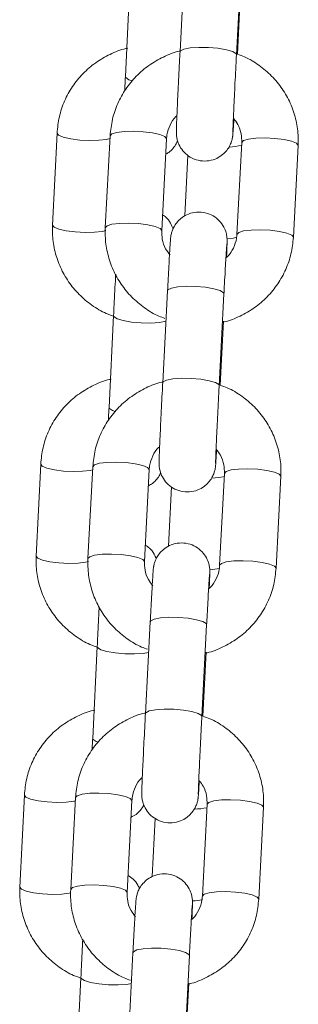
# Model space of a CAD drawing. Units: millimetres. Extents: x -5645.5 to -5635.7, y 8096 to 8111.5.
# Drawn here: x -5638 to -5638, y 8106.7 to 8106.8 of the extents above; entities that cross this region are included whole.
import ezdxf

# ---------------------------------------------------------------- set-up
doc = ezdxf.new("R2010")
doc.units = ezdxf.units.MM

# ---------------------------------------------------------------- blocks, each defined once
blk = doc.blocks.new('K013 A-A')
at = {"color": 7, "linetype": 'Continuous', "lineweight": 15}
for p, q in [((-5628.419810796446, 8101.640990174426), (-5628.42032107181, 8101.631222046031)), ((-5628.414329255289, 8101.630909002437), (-5628.413818979925, 8101.640677190437)), ((-5628.425645137495, 8101.638363278522), (-5628.426127100653, 8101.628593660011)), ((-5628.414228642649, 8101.630964077129), (-5628.413873339361, 8101.637765443935)), ((-5628.433383072084, 8101.622584200515), (-5628.433865035242, 8101.612814582004)), ((-5628.427747333712, 8101.622306681289), (-5628.428257609075, 8101.612538493289)), ((-5628.422265792555, 8101.6122255093), (-5628.421755517191, 8101.621993637695)), ((-5628.413765693373, 8101.621596551551), (-5628.414275968737, 8101.611828423156)), ((-5628.408284152216, 8101.611515379562), (-5628.407773817247, 8101.621283567561)), ((-5628.419482315248, 8101.620234704627), (-5628.419800365633, 8101.613787687435)), ((-5628.421647811598, 8101.605824804916), (-5628.422158146566, 8101.596056616916)), ((-5628.416166330046, 8101.595743632926), (-5628.415655995077, 8101.605511761321)), ((-5628.427380288309, 8101.603192723407), (-5628.427862251467, 8101.593423104896)), ((-5628.416065717405, 8101.595798707618), (-5628.415710414118, 8101.602600014819)), ((-5628.435118163294, 8101.587413585796), (-5628.435600186056, 8101.577643967285)), ((-5628.429584408468, 8101.587141252174), (-5628.430094683832, 8101.577373123779)), ((-5628.424102867311, 8101.577060080184), (-5628.423592532343, 8101.586828268184)), ((-5628.415602708525, 8101.586431182041), (-5628.416113043493, 8101.576662994041)), ((-5628.410121167368, 8101.576350010051), (-5628.409610892004, 8101.586118138446)), ((-5628.421220982736, 8101.584991193427), (-5628.421532357401, 8101.578680432453)), ((-5628.423484886354, 8101.5706593758), (-5628.423995161718, 8101.560891247405)), ((-5628.418003345198, 8101.560578203811), (-5628.417493069834, 8101.570346391811)), ((-5628.429115379518, 8101.568022108688), (-5628.429597342676, 8101.558252549781)), ((-5628.417902732557, 8101.560633278503), (-5628.41754742927, 8101.567434645309)), ((-5628.436853314108, 8101.552243030681), (-5628.437335277265, 8101.54247341217)), ((-5628.43142142362, 8101.551975882663), (-5628.431931698984, 8101.542207694663)), ((-5628.425939882463, 8101.541894710674), (-5628.425429607099, 8101.551662839069)), ((-5628.417439783281, 8101.551265752925), (-5628.417950058645, 8101.54149762453)), ((-5628.411958242124, 8101.541184580936), (-5628.411447966761, 8101.550952768936)), ((-5628.422959709829, 8101.549747682227), (-5628.423264349169, 8101.543573177471)), ((-5628.425321961111, 8101.53549400629), (-5628.425832236475, 8101.52572581829)), ((-5628.419840419954, 8101.5254128343), (-5628.419330084986, 8101.535180962695)), ((-5628.430850470728, 8101.532851553573), (-5628.431332433885, 8101.523081935062)), ((-5628.419739807314, 8101.525467908992), (-5628.419384504026, 8101.532269216194))]:
    blk.add_line(p, q, dxfattribs=at)
at = {"color": 8, "linetype": 'Continuous', "lineweight": 15, "flags": 128}
for points in [[(-5628.414329255289, 8101.630908465995), (-5628.414372587866, 8101.631024039401), (-5628.414724672502, 8101.631245709075), (-5628.41539039678, 8101.631445682659), (-5628.416289473242, 8101.63159982027), (-5628.417313540644, 8101.631689465656), (-5628.418338919348, 8101.63170388998), (-5628.419242048925, 8101.631641305103), (-5628.41991403169, 8101.631509280814), (-5628.420273686117, 8101.631323731555), (-5628.42032107181, 8101.631221688403)], [(-5628.426127100653, 8101.628593660011), (-5628.426090264982, 8101.628487682952), (-5628.425751233763, 8101.628266668929), (-5628.425393903917, 8101.628143406524)], [(-5628.433383072084, 8101.622583902492), (-5628.433219755358, 8101.622366643562), (-5628.432715023226, 8101.622153139724), (-5628.431929493612, 8101.621973848953), (-5628.430957818693, 8101.621850288524), (-5628.429917300409, 8101.621797478809), (-5628.428933406538, 8101.621821678295), (-5628.428124809927, 8101.621920025958), (-5628.427762771315, 8101.622010982646)], [(-5628.421755338377, 8101.621997988834), (-5628.421932066149, 8101.622220552577), (-5628.422448778814, 8101.622434652461), (-5628.423243308729, 8101.62261442007), (-5628.424219692415, 8101.622738218917), (-5628.425260210699, 8101.622791028632), (-5628.426239336199, 8101.622766590728), (-5628.427039051718, 8101.622667766227), (-5628.427562797731, 8101.622506535663), (-5628.427747333712, 8101.622306681289)], [(-5628.413765812582, 8101.621592260017), (-5628.413581157392, 8101.62179646553), (-5628.413057411379, 8101.621957696094), (-5628.41225769586, 8101.622056520595), (-5628.41127857036, 8101.622080958499), (-5628.410237992472, 8101.622028089179), (-5628.409261608786, 8101.621904349937), (-5628.408467138475, 8101.621724582328), (-5628.407950366205, 8101.621510482444), (-5628.407773698038, 8101.621287918701), (-5628.407773817247, 8101.621283567561)], [(-5628.433865035242, 8101.612814582004), (-5628.433701718515, 8101.61259702505), (-5628.433196986383, 8101.612383580818), (-5628.43241145677, 8101.612204230441), (-5628.431439781851, 8101.612080729617), (-5628.430399263567, 8101.612027860298), (-5628.429415369696, 8101.612052059783), (-5628.428606773085, 8101.612150407447), (-5628.428203666872, 8101.612255490436)], [(-5628.422265613741, 8101.612229800834), (-5628.422442341513, 8101.612452424182), (-5628.422959113783, 8101.612666464462), (-5628.423753584093, 8101.612846291675), (-5628.424729967779, 8101.612970030917), (-5628.425770486063, 8101.613022900237), (-5628.426749671167, 8101.612998402728), (-5628.427549327082, 8101.612899637832), (-5628.4280731327, 8101.612738347663), (-5628.428257609075, 8101.612538135661)], [(-5628.41427614755, 8101.611824072017), (-5628.414091432756, 8101.61202827753), (-5628.413567686743, 8101.612189508094), (-5628.412767971224, 8101.612288332595), (-5628.411788845724, 8101.6123127705), (-5628.41074832744, 8101.612259960784), (-5628.409771943754, 8101.612136161937), (-5628.408977413839, 8101.611956394328), (-5628.408460701174, 8101.611742294444), (-5628.408283973402, 8101.611519730701), (-5628.408284152216, 8101.611515081539)], [(-5628.414291167921, 8101.611522234096), (-5628.414625132746, 8101.611440337314), (-5628.415300989813, 8101.61135200323)], [(-5628.415655995077, 8101.605511761321), (-5628.415699327654, 8101.605626798286), (-5628.41605141229, 8101.60584846796), (-5628.416717136568, 8101.606048441543), (-5628.417616272634, 8101.606202579154), (-5628.418640280432, 8101.60629222454), (-5628.41966571874, 8101.606306648864), (-5628.420568848318, 8101.606244063987), (-5628.421240771479, 8101.606112039699), (-5628.421600425905, 8101.60592649044), (-5628.421647811598, 8101.605824804916)], [(-5628.4273801691, 8101.603194511546), (-5628.427343393034, 8101.603086746349), (-5628.427004361814, 8101.602865672721), (-5628.426349306768, 8101.602666295184), (-5628.425457144445, 8101.602512515201), (-5628.424435520834, 8101.602422989024), (-5628.423407698339, 8101.602408445491), (-5628.422497595018, 8101.60247067274), (-5628.421816194719, 8101.602601802959)], [(-5628.416166330046, 8101.595743096485), (-5628.416209662622, 8101.595858610286), (-5628.416561747259, 8101.596080339565), (-5628.417227471537, 8101.596280313148), (-5628.418126547998, 8101.596434391155), (-5628.419150555796, 8101.596524096145), (-5628.420175994104, 8101.596538460864), (-5628.421079123682, 8101.596475875987), (-5628.421751046842, 8101.596343851699), (-5628.422110760874, 8101.59615830244), (-5628.422158146566, 8101.596056318893)], [(-5628.427862251467, 8101.593423104896), (-5628.427825415796, 8101.593317127838), (-5628.427486384577, 8101.593096113815), (-5628.427221143907, 8101.593000388755)], [(-5628.423592413134, 8101.586832619323), (-5628.423769081301, 8101.587055183067), (-5628.424285853571, 8101.587269282951), (-5628.425080323881, 8101.587449050559), (-5628.426056707567, 8101.587572789802), (-5628.427097225851, 8101.587625659122), (-5628.428076410955, 8101.587601161613), (-5628.428876126474, 8101.587502396716), (-5628.429399872488, 8101.587341166152), (-5628.429584408468, 8101.587141252174)], [(-5628.435118222898, 8101.587413347377), (-5628.434954846567, 8101.587196028842), (-5628.434450114435, 8101.586982584609), (-5628.433664584822, 8101.586803293838), (-5628.432692909902, 8101.586679733409), (-5628.431652391619, 8101.586626864089), (-5628.430668497747, 8101.58665112318), (-5628.429859901136, 8101.586749470844), (-5628.42960175342, 8101.586809015884)], [(-5628.415602887339, 8101.586426830901), (-5628.415418232149, 8101.586631036414), (-5628.414894426531, 8101.586792326583), (-5628.414094770616, 8101.58689109148), (-5628.413115585512, 8101.586915588989), (-5628.412075067228, 8101.586862719669), (-5628.411098683542, 8101.586738920822), (-5628.410304213232, 8101.586559153213), (-5628.409787440962, 8101.586345112933), (-5628.40961071319, 8101.586122489585), (-5628.409610892004, 8101.586118138446)], [(-5628.435600186056, 8101.577643967285), (-5628.435436869329, 8101.577426469936), (-5628.434932077593, 8101.577212966098), (-5628.434146547979, 8101.577033675327), (-5628.433174932665, 8101.576910114898), (-5628.432134354776, 8101.576857305183), (-5628.431150460905, 8101.576881504669), (-5628.430341864294, 8101.576979852332), (-5628.430045092768, 8101.577050424232)], [(-5628.424102688497, 8101.577064431323), (-5628.424279416269, 8101.577286995067), (-5628.424796128935, 8101.577501094951), (-5628.42559065885, 8101.57768086256), (-5628.426567042536, 8101.577804661407), (-5628.42760756082, 8101.577857471122), (-5628.428586686319, 8101.577833033218), (-5628.429386401838, 8101.577734208717), (-5628.429910147852, 8101.577572978153), (-5628.430094683832, 8101.577372766151)], [(-5628.416113162702, 8101.576658642902), (-5628.415928507513, 8101.576862908019), (-5628.415404761499, 8101.577024138584), (-5628.41460504598, 8101.577122963085), (-5628.413625860876, 8101.577147400989), (-5628.412585342592, 8101.577094531669), (-5628.411608958906, 8101.576970792426), (-5628.410814488596, 8101.576791024818), (-5628.410297716326, 8101.576576924934), (-5628.410121048159, 8101.57635436119), (-5628.410121226972, 8101.576349652423)], [(-5628.416113937563, 8101.576326048984), (-5628.416360223955, 8101.576269782199), (-5628.417135441965, 8101.576173759117)], [(-5628.423484886354, 8101.5706593758), (-5628.423437500662, 8101.570761061324), (-5628.423077846235, 8101.570946610584), (-5628.42240586347, 8101.571078694476), (-5628.421502733892, 8101.571141279353), (-5628.420477295584, 8101.571126855029), (-5628.419453287786, 8101.571037150039), (-5628.418554211325, 8101.570883072032), (-5628.417888487047, 8101.570683098449), (-5628.41753640241, 8101.570461369171), (-5628.417493069834, 8101.570346391811)], [(-5628.423654998011, 8101.567402637615), (-5628.424232686228, 8101.567300058021), (-5628.425142789549, 8101.567237830772), (-5628.426170612043, 8101.567252374305), (-5628.427192235655, 8101.567341960086), (-5628.428084397978, 8101.567495680465), (-5628.428739512628, 8101.567695117606), (-5628.429078543848, 8101.567916191234), (-5628.429115319914, 8101.568022466316)], [(-5628.423995221323, 8101.560890055312), (-5628.423947776026, 8101.560992932929), (-5628.423588121599, 8101.561178482189), (-5628.422916198439, 8101.561310506477), (-5628.422013009256, 8101.561373091354), (-5628.420987630552, 8101.56135866703), (-5628.419963622755, 8101.561269021644), (-5628.419064486689, 8101.561114884033), (-5628.418398762411, 8101.560914910449), (-5628.418046677774, 8101.560693240775), (-5628.418003345198, 8101.560577905788)], [(-5628.429027403063, 8101.557852841033), (-5628.429221475786, 8101.557925499095), (-5628.429560507006, 8101.558146572723), (-5628.429597342676, 8101.558252549781)], [(-5628.436853314108, 8101.552242792262), (-5628.436689997381, 8101.552025473728), (-5628.436185265249, 8101.551812029495), (-5628.435399676031, 8101.551632679118), (-5628.434428060717, 8101.551509178295), (-5628.433387482828, 8101.551456308975), (-5628.432403588957, 8101.55148050846), (-5628.431594992346, 8101.551578856124), (-5628.431440437502, 8101.551611877097)], [(-5628.425429428285, 8101.551667190208), (-5628.425606156057, 8101.551889753951), (-5628.426122928327, 8101.552103853835), (-5628.426917398638, 8101.552283621444), (-5628.427893782324, 8101.552407420291), (-5628.428934300608, 8101.552460230007), (-5628.429913485712, 8101.552435792102), (-5628.430713141626, 8101.552336967601), (-5628.43123688764, 8101.552175737037), (-5628.43142142362, 8101.551975882663)], [(-5628.417439902491, 8101.551261461391), (-5628.417255247301, 8101.551465666904), (-5628.416731501287, 8101.551626897468), (-5628.415931785768, 8101.551725721969), (-5628.414952660269, 8101.551750159873), (-5628.413912141985, 8101.551697290553), (-5628.412935758299, 8101.551573551311), (-5628.412141228384, 8101.551393783702), (-5628.411624515718, 8101.551179683818), (-5628.411447787947, 8101.550957120075), (-5628.411447966761, 8101.550952768936)], [(-5628.437335277265, 8101.54247341217), (-5628.437171960539, 8101.542255855216), (-5628.436667228407, 8101.542042410983), (-5628.435881639189, 8101.541863060607), (-5628.434910023874, 8101.541739559783), (-5628.43386950559, 8101.541686690463), (-5628.432885552114, 8101.541710949554), (-5628.432076955503, 8101.541809297218), (-5628.431899989313, 8101.541847682609)], [(-5628.425939763254, 8101.541899002208), (-5628.426116431421, 8101.542121625556), (-5628.426633203691, 8101.542335665836), (-5628.427427674002, 8101.542515493049), (-5628.428404057688, 8101.542639232292), (-5628.429444575972, 8101.542692101611), (-5628.430423761076, 8101.542667604102), (-5628.43122341699, 8101.542568839206), (-5628.431747222608, 8101.542407549037), (-5628.431931758589, 8101.542207337036)], [(-5628.417950237459, 8101.541493273391), (-5628.41776558227, 8101.541697478904), (-5628.417241776651, 8101.541858709468), (-5628.416442120737, 8101.541957533969), (-5628.415462935633, 8101.541981971874), (-5628.414422417349, 8101.541929162158), (-5628.413446033663, 8101.541805363311), (-5628.412651563352, 8101.541625595702), (-5628.412134791082, 8101.541411495818), (-5628.411958063311, 8101.541188932075), (-5628.411958242124, 8101.541184282913)], [(-5628.425321961111, 8101.53549400629), (-5628.425274575418, 8101.535595691814), (-5628.424914861387, 8101.535781241073), (-5628.424242938227, 8101.535913265361), (-5628.423339808649, 8101.535975850238), (-5628.42231437034, 8101.535961425914), (-5628.421290362543, 8101.535871780528), (-5628.420391286081, 8101.535717642917), (-5628.419725502199, 8101.535517669334), (-5628.419373477167, 8101.53529599966), (-5628.419330084986, 8101.535180962695)], [(-5628.425493622488, 8101.532207644595), (-5628.425967837042, 8101.532129502906), (-5628.426877880758, 8101.532067275657), (-5628.427905703253, 8101.53208181919), (-5628.428927326864, 8101.532171345367), (-5628.429819489187, 8101.53232512535), (-5628.430474603838, 8101.532524562492), (-5628.430813635057, 8101.532745576515), (-5628.430850470728, 8101.532851851596)]]:
    blk.add_lwpolyline(points, dxfattribs=at)
at = {"color": 8, "linetype": 'Continuous', "lineweight": 15}
for centre, radius, start, end in [((-5628.415298680774, 8101.626918749351), 0.005819254060359741, 272.1103962915058, 285.1163977974562), ((-5628.417102060573, 8101.592324751126), 0.00639982341855399, 271.5151080161266, 283.3895217046841), ((-5628.418897811016, 8101.557696403696), 0.006945308172380615, 270.935104685943, 281.9578599728025), ((-5628.419295283154, 8101.547438911248), 0.006450603224192543, 272.8717958546494, 282.0862139714884)]:
    blk.add_arc(centre, radius, start, end, dxfattribs=at)
at = {"color": 7, "linetype": 'Continuous', "lineweight": 15}
for points, knots in [([(-5628.425880575842, 8101.631610251083), (-5628.425947261851, 8101.631598863006), (-5628.426599335551, 8101.631487507332), (-5628.427767144122, 8101.630986233801), (-5628.429310687839, 8101.630107561729), (-5628.430658919023, 8101.628942229934), (-5628.431779194118, 8101.627567524318), (-5628.432625925621, 8101.626016814987), (-5628.433203429922, 8101.624340320456), (-5628.43332307545, 8101.623170706962), (-5628.433383072084, 8101.622584200515)], [0, 0, 0, 0, 0.01604301657090831, 0.1568729235530293, 0.2976381079960047, 0.4382801726916918, 0.5787558769748357, 0.719031900023411, 0.8591076430659736, 0.9999999999999999, 0.9999999999999999, 0.9999999999999999, 0.9999999999999999]), ([(-5628.420371199316, 8101.631298101558), (-5628.420386027853, 8101.631295488011), (-5628.420985698939, 8101.631189795271), (-5628.422103675994, 8101.630700773163), (-5628.423650912183, 8101.629827843254), (-5628.425002822497, 8101.628663133738), (-5628.426127726492, 8101.627289871013), (-5628.426979532354, 8101.625739766831), (-5628.427562430438, 8101.624063422074), (-5628.427685578699, 8101.622893407241), (-5628.427747333712, 8101.622306681289)], [0, 0, 0, 0, 0.003614579114234624, 0.1461748076957839, 0.2886931438479011, 0.4311068192164911, 0.5733682796540828, 0.715433560879547, 0.857298804946839, 1, 1, 1, 1]), ([(-5628.42032107181, 8101.631222046031), (-5628.420334365152, 8101.630966293598), (-5628.420373054002, 8101.630221953468), (-5628.420437110024, 8101.628957760873), (-5628.420509283743, 8101.627494509906), (-5628.42057416923, 8101.626130554238), (-5628.420629109625, 8101.624927934818), (-5628.420671493011, 8101.623938870939), (-5628.420699813547, 8101.62319704485), (-5628.420709834561, 8101.62283942668), (-5628.420711166474, 8101.62264328009), (-5628.420707359024, 8101.622481625392), (-5628.420687339159, 8101.622221603505), (-5628.420603901084, 8101.621766465752), (-5628.420365507061, 8101.621161532094), (-5628.41990511838, 8101.620520265179), (-5628.419232484479, 8101.619986343762), (-5628.418398011379, 8101.619651219705), (-5628.41747982729, 8101.619580127645), (-5628.416627768519, 8101.619778089019), (-5628.415944093972, 8101.620156639942), (-5628.41545045315, 8101.620609729978), (-5628.415114321368, 8101.621078756569), (-5628.414906742471, 8101.621512971323), (-5628.414797133541, 8101.621866954497), (-5628.414750171532, 8101.622099097153), (-5628.414730429151, 8101.6222287579), (-5628.414716653078, 8101.62233985578), (-5628.414702259583, 8101.622488549032), (-5628.414681593323, 8101.622754407856), (-5628.414647703259, 8101.623258808157), (-5628.41461395445, 8101.623827272855), (-5628.414598251051, 8101.624091780795)], [0, 0, 0, 0, 0.0304721417722985, 0.08868591252025008, 0.1469801084458371, 0.2052936148166262, 0.263657203371782, 0.322141729581613, 0.3809288836720845, 0.4408338299085612, 0.4626121281504579, 0.4736054475622637, 0.4832160145549443, 0.5008069136301216, 0.5276297237287907, 0.5593871206125549, 0.5921550559993191, 0.6270837000590568, 0.6632761310428398, 0.6984336475752982, 0.7281069174531408, 0.7539616553897031, 0.7764112890394685, 0.7954002862501109, 0.8104787895114242, 0.8202616373601058, 0.8271240047954714, 0.8358479162870327, 0.8529963071298963, 0.8934679141049917, 0.9504303736543369, 1, 1, 1, 1]), ([(-5628.414710546202, 8101.622688627853), (-5628.414710547163, 8101.622687680642), (-5628.414710551589, 8101.622683318024), (-5628.414707745748, 8101.622842355837), (-5628.414694644402, 8101.623221576198), (-5628.414666965691, 8101.623923270936), (-5628.414623665015, 8101.62491454776), (-5628.414567512838, 8101.626133018886), (-5628.414501426209, 8101.627509436772), (-5628.414428695844, 8101.628976116666), (-5628.41437005957, 8101.630125306544), (-5628.414337039486, 8101.630759497463), (-5628.414329255289, 8101.630909002437)], [0, 0, 0, 0, 0.01953452555965414, 0.08997113207134766, 0.1910832834553791, 0.3125062178207024, 0.4401777719113382, 0.5695581606153202, 0.6994863579587083, 0.8296241445116873, 0.959835379070809, 1, 1, 1, 1]), ([(-5628.407773817247, 8101.621283567561), (-5628.407767081353, 8101.621650795342), (-5628.407749647749, 8101.622601241247), (-5628.407994748028, 8101.624126039975), (-5628.408564313869, 8101.625790310918), (-5628.409428635235, 8101.627327525419), (-5628.410552056766, 8101.628694636487), (-5628.411909384091, 8101.629828224148), (-5628.413153927291, 8101.630600095361), (-5628.413971416212, 8101.630876960357), (-5628.414228642649, 8101.630964077129)], [0, 0, 0, 0, 0.08869660452031058, 0.2295614033415952, 0.3704918087396817, 0.5114440770808487, 0.6524936510072334, 0.7936963282101851, 0.9350856543169065, 1, 1, 1, 1]), ([(-5628.426127100653, 8101.628593660011), (-5628.426139616635, 8101.628339761606), (-5628.426166210455, 8101.627800281091), (-5628.426189588544, 8101.627305773742), (-5628.426201964086, 8101.627043998851)], [0, 0, 0, 0, 0.470634986156964, 0.9999999999999999, 0.9999999999999999, 0.9999999999999999, 0.9999999999999999]), ([(-5628.421755517191, 8101.621993637695), (-5628.421743606293, 8101.622133420341), (-5628.421701127586, 8101.622631937383), (-5628.421409977727, 8101.623448696552), (-5628.421014464703, 8101.624145456691), (-5628.420685575141, 8101.624406661265), (-5628.420649612612, 8101.624435222759)], [0, 0, 0, 0, 0.1552418307848701, 0.5536502602091812, 0.9511937519075487, 1, 1, 1, 1]), ([(-5628.414655531114, 8101.624171949043), (-5628.414487041297, 8101.623958993629), (-5628.414092275421, 8101.62346004638), (-5628.413788892592, 8101.622558144813), (-5628.413773027529, 8101.621900547752), (-5628.413765693373, 8101.621596551551)], [0, 0, 0, 0, 0.2859156920006802, 0.6698906838367578, 0.9999999999999999, 0.9999999999999999, 0.9999999999999999, 0.9999999999999999]), ([(-5628.421841407484, 8101.620348907127), (-5628.421733391801, 8101.620407657385), (-5628.421434100438, 8101.620570443421), (-5628.421064763342, 8101.620957776457), (-5628.420754142633, 8101.621390952938), (-5628.420633733786, 8101.621678096255), (-5628.420585597223, 8101.621792889251)], [0, 0, 0, 0, 0.1877058290181862, 0.520097935201538, 0.8081466884842495, 1, 1, 1, 1]), ([(-5628.421064699358, 8101.612404561653), (-5628.421141781258, 8101.6126097649), (-5628.421314943426, 8101.613070747819), (-5628.421713515604, 8101.613592603158), (-5628.422059813758, 8101.613825254422), (-5628.422178054518, 8101.613904691352)], [0, 0, 0, 0, 0.3456946501467025, 0.7765926242271193, 1, 1, 1, 1]), ([(-5628.415381813711, 8101.609386838092), (-5628.415375064676, 8101.609542832754), (-5628.415353593181, 8101.61003911676), (-5628.415332173766, 8101.610616256162), (-5628.415321597085, 8101.610983435773), (-5628.415320205489, 8101.611178725172), (-5628.41532416517, 8101.611340442859), (-5628.415344040376, 8101.6116004543), (-5628.415427540264, 8101.612055609422), (-5628.415665989607, 8101.612660512325), (-5628.416126363036, 8101.613301798711), (-5628.416799002799, 8101.613835716223), (-5628.417633474128, 8101.614170841389), (-5628.418551658764, 8101.614241933143), (-5628.419403717376, 8101.61404397184), (-5628.420087391987, 8101.613665420927), (-5628.420581032725, 8101.61321233079), (-5628.42091716475, 8101.612743304519), (-5628.421124742481, 8101.612309089582), (-5628.421234355146, 8101.611955105329), (-5628.42128130914, 8101.611722964173), (-5628.421301071532, 8101.611593302327), (-5628.421314727394, 8101.611482223238), (-5628.421329216801, 8101.611333239925), (-5628.421349681245, 8101.611070701546), (-5628.421386918876, 8101.610509929991), (-5628.421440728968, 8101.609617122767), (-5628.421505628729, 8101.608474586898), (-5628.421575581202, 8101.607196574364), (-5628.421624384656, 8101.606269719589), (-5628.421647811598, 8101.605824804916)], [0, 0, 0, 0, 0.03038932700207434, 0.09668110933196776, 0.1642334008173724, 0.1887918648033221, 0.2011886133753466, 0.2120259176116377, 0.2318623811503684, 0.2621102912655567, 0.2979217653620231, 0.3348727754148159, 0.3742603285619134, 0.4150729978623717, 0.4547186393173497, 0.4881799282365382, 0.5173352205109236, 0.5426507255625037, 0.5640637947949094, 0.5810671839115394, 0.5920989317596171, 0.5998373975637629, 0.6096746913591607, 0.6290123618604269, 0.6746503993049902, 0.7388845509294963, 0.8068830808415951, 0.8732074199460769, 0.9391362262495097, 1, 1, 1, 1]), ([(-5628.433865035242, 8101.612814582004), (-5628.433870714254, 8101.61244734167), (-5628.433885411943, 8101.611496897523), (-5628.433636031713, 8101.609972449891), (-5628.433061937589, 8101.608308837805), (-5628.432193553521, 8101.60677221377), (-5628.431066162587, 8101.605406211817), (-5628.429706217897, 8101.604272063994), (-5628.428428444578, 8101.603486707801), (-5628.42757699718, 8101.603201090288), (-5628.427286947435, 8101.603103793277)], [0, 0, 0, 0, 0.08795502002329399, 0.2276338577672306, 0.3673949506631017, 0.5072048178792357, 0.6471322398165632, 0.7872317908545021, 0.9275194628689101, 1, 1, 1, 1]), ([(-5628.428257609075, 8101.612538493289), (-5628.428264345832, 8101.612171265011), (-5628.428281781664, 8101.611220817815), (-5628.428036658068, 8101.609696039494), (-5628.427467195605, 8101.608031716381), (-5628.426602814085, 8101.606494605542), (-5628.425479517158, 8101.605127120725), (-5628.424121543984, 8101.603995100542), (-5628.422915145308, 8101.603240755712), (-5628.422138388099, 8101.60297542026), (-5628.421921277708, 8101.602901256694)], [0, 0, 0, 0, 0.08959847163335924, 0.2318955837898634, 0.3742574211946911, 0.5166428922611935, 0.659129693548113, 0.8017644750011999, 0.9445914478368055, 1, 1, 1, 1]), ([(-5628.421375895208, 8101.609650111808), (-5628.421544408789, 8101.609863064924), (-5628.421939221754, 8101.61036199593), (-5628.42224258992, 8101.611263918094), (-5628.42225845732, 8101.61192151375), (-5628.422265792555, 8101.6122255093)], [0, 0, 0, 0, 0.2859234431777278, 0.6698942670771763, 1, 1, 1, 1]), ([(-5628.414275968737, 8101.611828423156), (-5628.414287890832, 8101.61168867058), (-5628.414330409884, 8101.611190255952), (-5628.414619600572, 8101.610371691389), (-5628.415035215128, 8101.609656304722), (-5628.415388004426, 8101.609379840573), (-5628.415446007913, 8101.609334386005)], [0, 0, 0, 0, 0.1508020112138078, 0.5378214159936858, 0.9240113857885065, 0.9999999999999999, 0.9999999999999999, 0.9999999999999999, 0.9999999999999999]), ([(-5628.415714884466, 8101.602514243736), (-5628.415681810684, 8101.60251998555), (-5628.415063569765, 8101.602627316015), (-5628.413927520681, 8101.603120155832), (-5628.412380646742, 8101.603994523014), (-5628.411028644276, 8101.605158845551), (-5628.409903763157, 8101.606532211076), (-5628.40905196674, 8101.608082274208), (-5628.408469039297, 8101.609758614264), (-5628.408345903138, 8101.610928632903), (-5628.408284152216, 8101.611515379562)], [0, 0, 0, 0, 0.00802168057214889, 0.1499475057957056, 0.2918360803806848, 0.4336204566583404, 0.5752532906139831, 0.7166908122363252, 0.8579247253416226, 0.9999999999999999, 0.9999999999999999, 0.9999999999999999, 0.9999999999999999]), ([(-5628.415655995077, 8101.605511761321), (-5628.415642859529, 8101.605762316392), (-5628.415604643146, 8101.606491277869), (-5628.415543120491, 8101.607629570918), (-5628.415476683062, 8101.608821059658), (-5628.415419434798, 8101.609795443429), (-5628.415378545853, 8101.610447958805), (-5628.415353721981, 8101.610785956544), (-5628.415350473305, 8101.610821245057), (-5628.415349388784, 8101.610833025588)], [0, 0, 0, 0, 0.09154750077373412, 0.2663470407995217, 0.441207581240862, 0.6156295997004897, 0.7889226814846371, 0.9295350605970832, 1, 1, 1, 1]), ([(-5628.427153790659, 8101.607581890239), (-5628.427159836106, 8101.607471111022), (-5628.42718966717, 8101.606924474458), (-5628.427247760054, 8101.605813717966), (-5628.427318417063, 8101.604437190686), (-5628.427361574782, 8101.603569123991), (-5628.427380288309, 8101.603192723407)], [0, 0, 0, 0, 0.08420139021987769, 0.4154891117206702, 0.7465514565971274, 1, 1, 1, 1]), ([(-5628.427615667051, 8101.596439695968), (-5628.427682372793, 8101.596428287325), (-5628.428334415821, 8101.596316768791), (-5628.429502298946, 8101.595815759996), (-5628.431045735244, 8101.594936889345), (-5628.432394096564, 8101.593771728739), (-5628.433514272716, 8101.592396938767), (-5628.43436102106, 8101.590846266084), (-5628.43493852739, 8101.589169745364), (-5628.435058168086, 8101.588000111972), (-5628.435118163294, 8101.587413585796)], [0, 0, 0, 0, 0.01604839414462668, 0.1568717068304593, 0.2976387131474275, 0.4382807265647612, 0.5787529283760318, 0.7190284767031652, 0.8591035839999657, 0.9999999999999999, 0.9999999999999999, 0.9999999999999999, 0.9999999999999999]), ([(-5628.422208214468, 8101.596132672443), (-5628.422223062902, 8101.596130059024), (-5628.422822761071, 8101.596024508341), (-5628.423940674298, 8101.595535253838), (-5628.425487972721, 8101.594662489118), (-5628.42683985399, 8101.593497732926), (-5628.427964774583, 8101.592124472188), (-5628.428816521731, 8101.590574361824), (-5628.429399449843, 8101.588898015567), (-5628.429522633551, 8101.587727999146), (-5628.429584408468, 8101.587141252174)], [0, 0, 0, 0, 0.003619261002056526, 0.1461746165655463, 0.2886901475076946, 0.43111010866461, 0.5733645013907983, 0.7154334785258173, 0.8572938448812859, 1, 1, 1, 1]), ([(-5628.422158146566, 8101.596056616916), (-5628.422171438856, 8101.595800864367), (-5628.422210123619, 8101.595056543599), (-5628.422274218803, 8101.593792357957), (-5628.422346245355, 8101.592329104024), (-5628.422411296717, 8101.590965174943), (-5628.422466093042, 8101.589762501505), (-5628.422508517689, 8101.588773518933), (-5628.42253682377, 8101.588031635156), (-5628.422546856887, 8101.587674156999), (-5628.422548300515, 8101.587477809052), (-5628.422544332634, 8101.587316265687), (-5628.422524468343, 8101.587056176728), (-5628.422440949761, 8101.586601083524), (-5628.422202497928, 8101.585996163556), (-5628.421742160092, 8101.585354836884), (-5628.421069495401, 8101.584820922877), (-5628.420235030046, 8101.584485766311), (-5628.419316866043, 8101.584414793254), (-5628.418464803926, 8101.584612665687), (-5628.417781133101, 8101.584991204875), (-5628.41728742283, 8101.58544427888), (-5628.416951464847, 8101.585913404332), (-5628.416743707455, 8101.586347535322), (-5628.416634213136, 8101.586701526919), (-5628.416587251319, 8101.586933735872), (-5628.416567500753, 8101.587063307749), (-5628.416553729993, 8101.587174532858), (-5628.416539333017, 8101.587323137912), (-5628.416518665175, 8101.587589059142), (-5628.416484796595, 8101.588093434768), (-5628.416450994446, 8101.588661901839), (-5628.416435266203, 8101.588926411285)], [0, 0, 0, 0, 0.03047217629353958, 0.08868366569428046, 0.1469800653221417, 0.2052916038170779, 0.2636570139755099, 0.3221400561262373, 0.3809272553511901, 0.4408321983701534, 0.4626112742819226, 0.4736035095185605, 0.4832157578484251, 0.5008044392452466, 0.5276281174390772, 0.5593874309719635, 0.5921553915166688, 0.627084063705917, 0.6632763415763757, 0.698431089426177, 0.7281064200452394, 0.7539611778320598, 0.7764113673005841, 0.7953992733866673, 0.8104771145744251, 0.8202619177682882, 0.8271229380916487, 0.8358477039069165, 0.8529961774751788, 0.8934678155227936, 0.9504302526575216, 1, 1, 1, 1]), ([(-5628.416547620958, 8101.587523258342), (-5628.416547622873, 8101.587522312013), (-5628.416547631688, 8101.587517953507), (-5628.416544706371, 8101.587676879498), (-5628.4165317793, 8101.588056250119), (-5628.416503944506, 8101.588757820611), (-5628.416460687675, 8101.589749131857), (-5628.416404532093, 8101.590967639734), (-5628.416338422331, 8101.592344046059), (-5628.41626578862, 8101.593810728376), (-5628.416207134257, 8101.594959917525), (-5628.416174114036, 8101.595594127942), (-5628.416166330046, 8101.595743632926)], [0, 0, 0, 0, 0.01953447947930474, 0.08996986130709068, 0.1910836760681733, 0.3125037081007805, 0.4401749610246538, 0.5695593547281671, 0.6994872455815556, 0.8296193212432837, 0.9598354738158674, 1, 1, 1, 1]), ([(-5628.409610892004, 8101.586118138446), (-5628.409604155653, 8101.586485386045), (-5628.409586721434, 8101.587435852421), (-5628.409831815881, 8101.58896067446), (-5628.410401409709, 8101.590624916336), (-5628.411265608537, 8101.592162197094), (-5628.412389181641, 8101.593529159162), (-5628.413746380773, 8101.594662906579), (-5628.414990990899, 8101.595434713116), (-5628.415808492211, 8101.595711589122), (-5628.416065717405, 8101.595798707618)], [0, 0, 0, 0, 0.08870083387109663, 0.2295649049779555, 0.3704945610283109, 0.5114437740150664, 0.6524919604460165, 0.7936933247098221, 0.9350860067005465, 0.9999999999999999, 0.9999999999999999, 0.9999999999999999, 0.9999999999999999]), ([(-5628.427862251467, 8101.593423104896), (-5628.427874780753, 8101.5931686758), (-5628.427897738423, 8101.592702480086), (-5628.427917970585, 8101.592275074115), (-5628.427927160925, 8101.592080927505)], [0, 0, 0, 0, 0.5457559740992883, 1, 1, 1, 1]), ([(-5628.423592532343, 8101.586828268184), (-5628.423580641699, 8101.586968029448), (-5628.423538229596, 8101.587466536458), (-5628.423247111758, 8101.588283364476), (-5628.422851415843, 8101.588979947503), (-5628.422522629015, 8101.58924123117), (-5628.422486687368, 8101.589269793643)], [0, 0, 0, 0, 0.1552240233587621, 0.5536603026849313, 0.9512079488872885, 1, 1, 1, 1]), ([(-5628.416492605871, 8101.589006519927), (-5628.41632411581, 8101.5887935638), (-5628.415929359768, 8101.588294628031), (-5628.415625979355, 8101.587392759964), (-5628.415610065458, 8101.586735179134), (-5628.415602708525, 8101.586431182041)], [0, 0, 0, 0, 0.2859202317180458, 0.6698836645645139, 0.9999999999999999, 0.9999999999999999, 0.9999999999999999, 0.9999999999999999]), ([(-5628.423681998915, 8101.58511570753), (-5628.42353721693, 8101.585193160618), (-5628.423200242504, 8101.585373429659), (-5628.42280050549, 8101.585786889155), (-5628.422511750598, 8101.586183423184), (-5628.422406297435, 8101.586429811006), (-5628.422374332613, 8101.586504495754)], [0, 0, 0, 0, 0.2513723541195224, 0.5850593515447451, 0.8742237447249125, 1, 1, 1, 1]), ([(-5628.422849083609, 8101.577349281921), (-5628.422912105814, 8101.577515232966), (-5628.423072189911, 8101.577936768881), (-5628.423477869442, 8101.5784511284), (-5628.423859167243, 8101.578704500996), (-5628.424011672205, 8101.578805840625)], [0, 0, 0, 0, 0.2803703213101085, 0.712174848710391, 1, 1, 1, 1]), ([(-5628.417218888468, 8101.574221468582), (-5628.417212139411, 8101.574377440055), (-5628.417190667015, 8101.574873669592), (-5628.417169248152, 8101.575450871298), (-5628.41715867353, 8101.57581790788), (-5628.417157278496, 8101.57601339584), (-5628.41716124273, 8101.576175006131), (-5628.417181107733, 8101.576435081017), (-5628.417264626046, 8101.57689018095), (-5628.417503077447, 8101.577495098922), (-5628.417963417734, 8101.57813641991), (-5628.418636066631, 8101.578670357099), (-5628.419470546426, 8101.57900539314), (-5628.420388679579, 8101.579076483994), (-5628.421240749047, 8101.578878623085), (-5628.421924395766, 8101.578500019792), (-5628.422418143379, 8101.578047001945), (-5628.422754133176, 8101.577577872588), (-5628.422961789996, 8101.577143692895), (-5628.423071359235, 8101.576789702132), (-5628.423118326895, 8101.576557520517), (-5628.42313807496, 8101.576427950488), (-5628.423151845031, 8101.576316751473), (-5628.423166255321, 8101.576167848972), (-5628.423186769927, 8101.575905255078), (-5628.423224013346, 8101.575344500138), (-5628.423277702907, 8101.574451755147), (-5628.423342729841, 8101.573309215187), (-5628.423412651668, 8101.57203119005), (-5628.423461457683, 8101.571104311427), (-5628.423484886354, 8101.5706593758)], [0, 0, 0, 0, 0.03038764981712095, 0.09667953452645972, 0.16423193033801, 0.1887912903424599, 0.2011867061301107, 0.2120260396326746, 0.2318600656573821, 0.2621080224867203, 0.2979216822447479, 0.3348727493637981, 0.3742593851502476, 0.4150694998956183, 0.4547146072632614, 0.4881759478592653, 0.5173332223734537, 0.5426493647059336, 0.564060120718637, 0.5810659580942965, 0.5920976780635223, 0.5998345659279061, 0.6096731222321198, 0.6290108225980222, 0.6746489305248806, 0.7388831813510766, 0.8068801699950365, 0.8732047233393728, 0.9391336314616796, 1, 1, 1, 1]), ([(-5628.435600186056, 8101.577643967285), (-5628.435605840544, 8101.577276727263), (-5628.435620474753, 8101.576326284504), (-5628.435371146387, 8101.574801847158), (-5628.434796998412, 8101.573138287363), (-5628.433928704903, 8101.571601615692), (-5628.432801284242, 8101.570235643774), (-5628.431441342473, 8101.569101463429), (-5628.430163532419, 8101.568316189166), (-5628.42931208657, 8101.56803049966), (-5628.429022038645, 8101.567933178558)], [0, 0, 0, 0, 0.08795515126800423, 0.2276340585777685, 0.3673908931365413, 0.5071986161325299, 0.64713278880964, 0.7872258772918638, 0.927517771171323, 1, 1, 1, 1]), ([(-5628.430094683832, 8101.577373123779), (-5628.430101420298, 8101.577005875887), (-5628.430118854817, 8101.57605540861), (-5628.429873757044, 8101.574530594581), (-5628.429304176852, 8101.57286632076), (-5628.428439927142, 8101.5713291585), (-5628.427316544783, 8101.569961755033), (-5628.425958631688, 8101.568829656342), (-5628.424752194214, 8101.568075299871), (-5628.423975403441, 8101.567810029436), (-5628.42375829286, 8101.567735887184)], [0, 0, 0, 0, 0.08960267262286363, 0.2318989709370238, 0.374261521025759, 0.5166438458489709, 0.6591261147035911, 0.8017631355831512, 0.9445934194014332, 1, 1, 1, 1]), ([(-5628.423212969965, 8101.574484742297), (-5628.423381460026, 8101.574697698436), (-5628.423776216068, 8101.575196634232), (-5628.424079596417, 8101.576098501859), (-5628.42409551036, 8101.576756083041), (-5628.424102867311, 8101.577060080184)], [0, 0, 0, 0, 0.2859202961991031, 0.6698838156374433, 1, 1, 1, 1]), ([(-5628.417579556173, 8101.567343927039), (-5628.417537263481, 8101.567351233848), (-5628.416909682954, 8101.567459659445), (-5628.415764463201, 8101.567954144572), (-5628.414217721163, 8101.568829272447), (-5628.41286568797, 8101.569993394218), (-5628.411740830057, 8101.571366818123), (-5628.41088902218, 8101.572916855745), (-5628.410306138148, 8101.57459323482), (-5628.410182945698, 8101.575763265271), (-5628.410121167368, 8101.576350010051)], [0, 0, 0, 0, 0.01023262451858357, 0.1518417352902668, 0.2934112972444874, 0.4348859123219004, 0.5761960408591158, 0.7173179105794778, 0.8582410906407036, 1, 1, 1, 1]), ([(-5628.416113043493, 8101.576662994041), (-5628.416124967302, 8101.576523262393), (-5628.416167497656, 8101.576024861547), (-5628.416456643416, 8101.575206274052), (-5628.416872302599, 8101.574490927614), (-5628.417225079365, 8101.574214471253), (-5628.41728308267, 8101.574169016494)], [0, 0, 0, 0, 0.1507859277818134, 0.5378297219593279, 0.9240102916923876, 1, 1, 1, 1]), ([(-5628.417493069834, 8101.570346391811), (-5628.417479907253, 8101.570596946208), (-5628.417441612369, 8101.571325902915), (-5628.417380261772, 8101.572464203192), (-5628.417313633249, 8101.573655628116), (-5628.417256576367, 8101.574630082804), (-5628.417215492762, 8101.575282586252), (-5628.417190842364, 8101.575620587364), (-5628.417187514795, 8101.575655875628), (-5628.417186403936, 8101.575667656078)], [0, 0, 0, 0, 0.09154793393944145, 0.2663472743755883, 0.4412026444748787, 0.6156291403042448, 0.7889223834459229, 0.9295349496681635, 1, 1, 1, 1]), ([(-5628.428897643751, 8101.572250342979), (-5628.428900792401, 8101.572192545465), (-5628.428927772289, 8101.571697294828), (-5628.428982879888, 8101.570641642485), (-5628.429053592322, 8101.569266873851), (-5628.429096691744, 8101.568398592677), (-5628.429115379518, 8101.568022108688)], [0, 0, 0, 0, 0.04561431618003146, 0.3908562414603443, 0.7358771800634141, 1, 1, 1, 1]), ([(-5628.429350817865, 8101.561269140853), (-5628.429417503605, 8101.56125773164), (-5628.430069538418, 8101.561146175484), (-5628.431237424159, 8101.560645245776), (-5628.432780862123, 8101.559766320276), (-5628.434129139632, 8101.558601095599), (-5628.435249460403, 8101.557226418578), (-5628.43609611091, 8101.555675673293), (-5628.436673592998, 8101.553999164517), (-5628.436793291656, 8101.552829536402), (-5628.436853314108, 8101.552243030681)], [0, 0, 0, 0, 0.0160438204639945, 0.1568720637052864, 0.2976355438731068, 0.4382811902217188, 0.578753159658858, 0.7190269789005074, 0.8591071111519308, 0.9999999999999999, 0.9999999999999999, 0.9999999999999999, 0.9999999999999999]), ([(-5628.424045289225, 8101.560967302932), (-5628.424060137658, 8101.560964689512), (-5628.424659835785, 8101.560859138755), (-5628.42577776819, 8101.560369897408), (-5628.427325005803, 8101.559497062846), (-5628.428676911433, 8101.558332330193), (-5628.429801816482, 8101.556959073994), (-5628.430653622403, 8101.555408967395), (-5628.4312365203, 8101.55373262374), (-5628.431359668595, 8101.552562608685), (-5628.43142142362, 8101.551975882663)], [0, 0, 0, 0, 0.00361927052953005, 0.1461750013608922, 0.2886933081638048, 0.4311069542047432, 0.5733683853460293, 0.7154335987774045, 0.8572988343337002, 0.9999999999999999, 0.9999999999999999, 0.9999999999999999, 0.9999999999999999]), ([(-5628.423995161718, 8101.560891247405), (-5628.424008477998, 8101.56063549515), (-5628.424047233496, 8101.559891157623), (-5628.42411127064, 8101.558626963803), (-5628.424183354748, 8101.557163709317), (-5628.424248264257, 8101.555799756302), (-5628.424303197996, 8101.554597135049), (-5628.424345584058, 8101.553608073657), (-5628.42437390027, 8101.55286624527), (-5628.424383933136, 8101.552508628512), (-5628.424385373543, 8101.552312480554), (-5628.424381410204, 8101.552150828943), (-5628.424361535569, 8101.551890802301), (-5628.424278035603, 8101.551435655991), (-5628.424039586193, 8101.550830748671), (-5628.423579212779, 8101.550189463843), (-5628.422906573064, 8101.549655545919), (-5628.422072101705, 8101.549320420862), (-5628.421153917072, 8101.549249329078), (-5628.420301858467, 8101.549447290381), (-5628.419618183833, 8101.549825841316), (-5628.419124543186, 8101.550278931361), (-5628.418788410939, 8101.550747957858), (-5628.418580833511, 8101.55118217265), (-5628.41847122043, 8101.55153615659), (-5628.418424267305, 8101.551768298275), (-5628.418404502844, 8101.551897957893), (-5628.418390857659, 8101.552009059864), (-5628.418376244448, 8101.552157747438), (-5628.418355823559, 8101.552423610864), (-5628.418321851158, 8101.552928009386), (-5628.418288062776, 8101.553496474135), (-5628.418272340959, 8101.553760982169)], [0, 0, 0, 0, 0.03047224973889736, 0.08868597826238823, 0.1469800115222754, 0.2052934750192647, 0.2636569988213351, 0.3221415369224823, 0.3809285842389561, 0.4408335062277312, 0.4626118579808691, 0.4736052120150848, 0.4832156146622436, 0.500806479580981, 0.5276301174591151, 0.5593874940762411, 0.5921554053710583, 0.6270840250628922, 0.6632764282639868, 0.6984339189476083, 0.7281071670087929, 0.7539618859361936, 0.7764115030803302, 0.7954004782649575, 0.8104789704401131, 0.820261850927324, 0.8271242133172758, 0.8358479258497262, 0.8529964443805922, 0.8934679681592547, 0.9504303858281294, 1, 1, 1, 1]), ([(-5628.418384695715, 8101.552357829227), (-5628.418384674663, 8101.552356878159), (-5628.418384577833, 8101.552352503691), (-5628.418381854189, 8101.552511550737), (-5628.418368826245, 8101.552890780162), (-5628.418341027614, 8101.553592471017), (-5628.418297762685, 8101.554583749687), (-5628.418241600657, 8101.555802219871), (-5628.418175516683, 8101.557178638203), (-5628.418102785596, 8101.558645318049), (-5628.418044149489, 8101.559794507904), (-5628.418011129396, 8101.560428698837), (-5628.418003345198, 8101.560578203811)], [0, 0, 0, 0, 0.01956757084285729, 0.09000163586339938, 0.1911104630743498, 0.3125294024005729, 0.4401966418046305, 0.5695727044091382, 0.6994965108022225, 0.8296298993217871, 0.959836736442481, 1, 1, 1, 1]), ([(-5628.411447966761, 8101.550952768936), (-5628.411441230128, 8101.551319996963), (-5628.411423794611, 8101.552270443595), (-5628.41166891477, 8101.553795229036), (-5628.412238391081, 8101.555459521497), (-5628.413102721706, 8101.556996748608), (-5628.414226207924, 8101.558363797383), (-5628.415583473725, 8101.559497447987), (-5628.416828018533, 8101.560269295283), (-5628.41764550644, 8101.560546161383), (-5628.417902732557, 8101.560633278503)], [0, 0, 0, 0, 0.08869679346985532, 0.2295619136587239, 0.370491066106949, 0.5114436534805388, 0.6524965325702843, 0.7936958887234078, 0.9350855160304845, 1, 1, 1, 1]), ([(-5628.429597342676, 8101.558252549781), (-5628.4296099055, 8101.557997647335), (-5628.429630399618, 8101.557581817196), (-5628.429648465606, 8101.557200512808), (-5628.429655457205, 8101.5570529467)], [0, 0, 0, 0, 0.6129965669346242, 1, 1, 1, 1]), ([(-5628.425429607099, 8101.551662839069), (-5628.425417693938, 8101.551802620614), (-5628.425375207552, 8101.552301129126), (-5628.425084192196, 8101.553117959771), (-5628.424688502379, 8101.553814569095), (-5628.424359703759, 8101.554075861715), (-5628.424323762125, 8101.554104424133)], [0, 0, 0, 0, 0.1552431788308024, 0.553649957803729, 0.9512085855829335, 1, 1, 1, 1]), ([(-5628.418272340959, 8101.553760982169), (-5628.41812506721, 8101.553573583682), (-5628.417752580339, 8101.55309961275), (-5628.417463772886, 8101.55222691094), (-5628.417447367309, 8101.551569611604), (-5628.417439783281, 8101.551265752925)], [0, 0, 0, 0, 0.2601521345927498, 0.6579804934850594, 1, 1, 1, 1]), ([(-5628.425522590345, 8101.549882507934), (-5628.425340790068, 8101.549978381524), (-5628.424965950904, 8101.550176055458), (-5628.424536821572, 8101.550616412356), (-5628.42426887715, 8101.550975629543), (-5628.424178381585, 8101.55118129904), (-5628.424163068003, 8101.551216102256)], [0, 0, 0, 0, 0.3155256458707551, 0.6505565904168941, 0.9408674853060001, 1, 1, 1, 1]), ([(-5628.424633408255, 8101.542294061794), (-5628.424682271856, 8101.542420671742), (-5628.4248295977, 8101.542802406141), (-5628.425242585349, 8101.543309551965), (-5628.425658512627, 8101.543583810448), (-5628.425845230287, 8101.543706930293)], [0, 0, 0, 0, 0.214752309962562, 0.6474873856155846, 1, 1, 1, 1]), ([(-5628.419055963224, 8101.539056039466), (-5628.419049190951, 8101.539212034108), (-5628.419027645565, 8101.539708317222), (-5628.419006274366, 8101.540285456776), (-5628.418995694414, 8101.54065263981), (-5628.418994412611, 8101.540847924192), (-5628.41899821637, 8101.541009647032), (-5628.419018236796, 8101.541269653007), (-5628.419101674748, 8101.541724799607), (-5628.419340068831, 8101.542329729058), (-5628.419800457386, 8101.542970997313), (-5628.420473091413, 8101.543504918403), (-5628.421307564427, 8101.543840042536), (-5628.422225748555, 8101.543911134577), (-5628.423077807303, 8101.543713173206), (-5628.423761481905, 8101.543334622289), (-5628.424255122565, 8101.542881532231), (-5628.424591254789, 8101.542412505763), (-5628.42479883228, 8101.541978290887), (-5628.424908445103, 8101.541624307489), (-5628.424955398649, 8101.541392165157), (-5628.424975162802, 8101.541262503525), (-5628.424988807879, 8101.541151424781), (-5628.42500342525, 8101.541002441456), (-5628.425023797214, 8101.540739902607), (-5628.425061097406, 8101.540179132639), (-5628.425114800877, 8101.53928632312), (-5628.425179703308, 8101.538143786514), (-5628.425249747656, 8101.536865777623), (-5628.425298539682, 8101.535938921231), (-5628.425321961111, 8101.53549400629)], [0, 0, 0, 0, 0.03038942091974209, 0.09668124686728573, 0.1642335604763765, 0.1887921190194986, 0.2011887559228096, 0.2120262446465367, 0.2318627451690669, 0.2621097112961989, 0.2979212089553498, 0.3348722433206015, 0.3742598223833172, 0.4150725198597597, 0.4547181874001688, 0.4881794983357031, 0.5173348097932404, 0.5426503269248578, 0.5640634193402823, 0.5810668196445414, 0.5920985298351393, 0.5998370007309222, 0.6096743381781111, 0.6290120619497821, 0.6746501294225614, 0.738884360607116, 0.8068828086532795, 0.8732071913968328, 0.9391361862032973, 1, 1, 1, 1]), ([(-5628.437335277265, 8101.54247341217), (-5628.437340932059, 8101.542106171936), (-5628.437355567063, 8101.54115572828), (-5628.437106226977, 8101.539631278612), (-5628.436532105109, 8101.537967683755), (-5628.43566380407, 8101.536431031732), (-5628.434536420765, 8101.535065038973), (-5628.433176413782, 8101.533930949817), (-5628.431898654826, 8101.533145543011), (-5628.431047180181, 8101.532859919559), (-5628.430757129854, 8101.532762623443)], [0, 0, 0, 0, 0.08795495833793744, 0.2276336425984669, 0.36739450327673, 0.5072019911096517, 0.6471292592904201, 0.7872255748222793, 0.9275195193058502, 1, 1, 1, 1]), ([(-5628.431931698984, 8101.542207694663), (-5628.431938431761, 8101.541840467098), (-5628.431955857242, 8101.540890024688), (-5628.431710846366, 8101.539365222795), (-5628.431141266608, 8101.537700927382), (-5628.43027690232, 8101.53616382878), (-5628.429153668047, 8101.534796281787), (-5628.427795633487, 8101.533664324347), (-5628.426589236225, 8101.532909955858), (-5628.425812478244, 8101.532644621371), (-5628.425595367617, 8101.532570458068)], [0, 0, 0, 0, 0.08959834147069416, 0.2318945296139596, 0.3742577086189647, 0.5166429917912241, 0.659126550855294, 0.8017647556866563, 0.9445915210327915, 1, 1, 1, 1]), ([(-5628.425050044722, 8101.539319313182), (-5628.42521853455, 8101.539532268635), (-5628.425613300599, 8101.540031216157), (-5628.425916683213, 8101.540933117378), (-5628.425932548298, 8101.541590714462), (-5628.425939882463, 8101.541894710674)], [0, 0, 0, 0, 0.2859155613599647, 0.6698906234437246, 1, 1, 1, 1]), ([(-5628.417950058645, 8101.54149762453), (-5628.417962003273, 8101.541357872023), (-5628.418004602285, 8101.540859462266), (-5628.41829374787, 8101.540040911863), (-5628.418709310773, 8101.539325498676), (-5628.419062094064, 8101.539049041746), (-5628.419120097822, 8101.539003587379)], [0, 0, 0, 0, 0.1508053495045223, 0.5378283287375821, 0.9240108731311734, 1, 1, 1, 1]), ([(-5628.41941663093, 8101.532178557529), (-5628.419374338131, 8101.532185843806), (-5628.41874669022, 8101.532293976073), (-5628.417601493146, 8101.532788799571), (-5628.41605477243, 8101.533663871214), (-5628.414702724602, 8101.53482800766), (-5628.413577855714, 8101.536201422817), (-5628.412726055896, 8101.537751472918), (-5628.412143129354, 8101.539427816478), (-5628.412019993099, 8101.540597834528), (-5628.411958242124, 8101.541184580936)], [0, 0, 0, 0, 0.01023178589714653, 0.1518452137842704, 0.2934170274666935, 0.4348848754605923, 0.5762015194450086, 0.7173232679823597, 0.858241881692215, 1, 1, 1, 1]), ([(-5628.419330084986, 8101.535180962695), (-5628.419316946293, 8101.535431517631), (-5628.41927872081, 8101.536160477772), (-5628.419217315275, 8101.537298776031), (-5628.419150744976, 8101.538490259082), (-5628.419093532238, 8101.539464644832), (-5628.419052634124, 8101.540117160318), (-5628.419027812054, 8101.540455157912), (-5628.419024563255, 8101.54049044643), (-5628.419023478693, 8101.540502226962)], [0, 0, 0, 0, 0.09154750636333663, 0.2663467123209622, 0.4412076438885061, 0.6156296729977937, 0.7889226685969197, 0.9295350562947156, 1, 1, 1, 1]), ([(-5628.430641496843, 8101.536918795719), (-5628.430641735171, 8101.536914347213), (-5628.430665530081, 8101.536470202234), (-5628.430718305251, 8101.535469224168), (-5628.430788623863, 8101.534096630849), (-5628.430831764594, 8101.533228138273), (-5628.430850470728, 8101.532851553573)], [0, 0, 0, 0, 0.003646539086232698, 0.36407548787566, 0.7242585059257997, 1, 1, 1, 1])]:
    blk.add_open_spline(points, degree=3, knots=knots, dxfattribs=at)

msp = doc.modelspace()

# ---------------------------------------------------------------- block references
msp.add_blockref('K013 A-A', (-9.56662900991887, 5.193607557243013))

doc.saveas('drawing.dxf')
